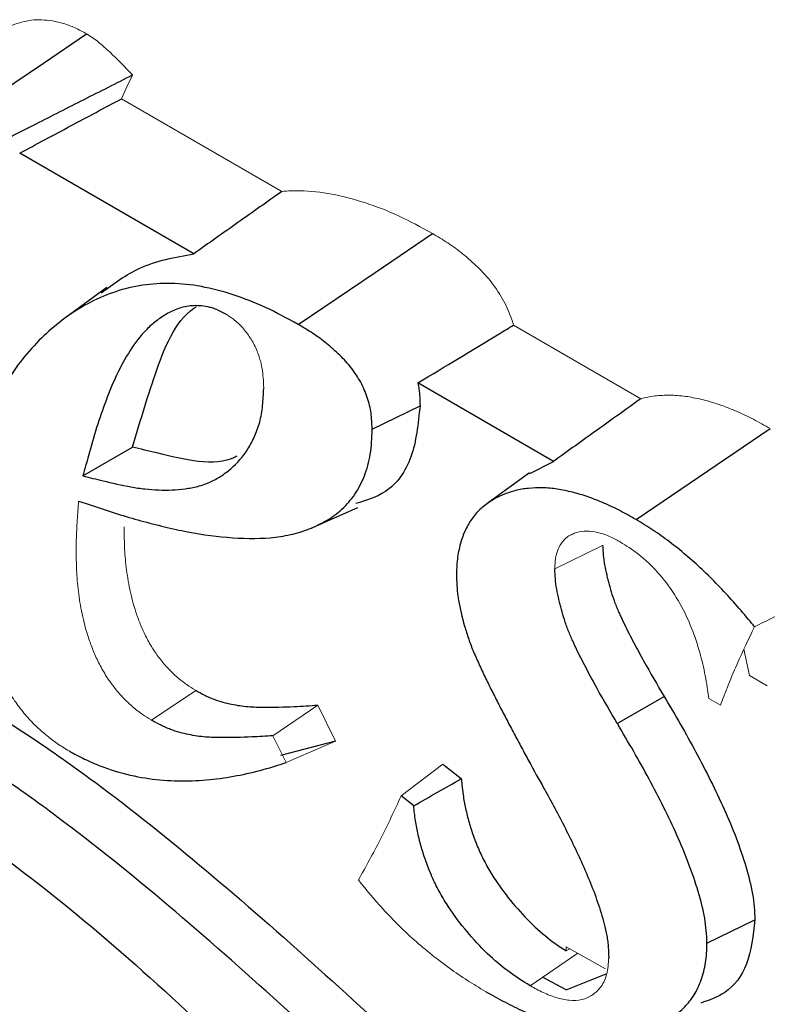
# Model space of a CAD drawing. Units: inches. Extents: x 0.1 to 96.1, y 9.6 to 65.4.
# Drawn here: x 61.2 to 61.7, y 39.2 to 39.9 of the extents above; entities that cross this region are included whole.
import ezdxf

# ---------------------------------------------------------------- set-up
doc = ezdxf.new("R2010")
doc.units = ezdxf.units.IN
doc.header["$MEASUREMENT"] = 0

msp = doc.modelspace()

# ---------------------------------------------------------------- linework, layer by layer
at = {"color": 7, "linetype": 'Continuous', "lineweight": 18}
for p, q in [((61.35351, 39.79147), (61.24022, 39.85687)), ((61.6071, 39.64508), (61.51706, 39.69705)), ((61.54621, 39.52498), (61.58004, 39.54138)), ((61.68367, 39.4496), (61.67986, 39.46827)), ((61.69633, 39.44229), (61.68367, 39.4496)), ((61.26147, 39.41795), (61.29262, 39.43904)), ((61.65492, 39.43342), (61.66328, 39.42859)), ((61.34716, 39.40708), (61.37896, 39.4287)), ((61.37896, 39.4287), (61.39145, 39.40332)), ((61.3565, 39.3881), (61.34716, 39.40708)), ((61.3565, 39.3881), (61.39145, 39.40332)), ((61.43773, 39.3646), (61.46718, 39.38708)), ((61.55437, 39.25512), (61.55437, 39.25804)), ((61.55437, 39.25804), (61.58215, 39.2424)), ((61.52882, 39.23052), (61.5626, 39.25341)), ((61.55694, 39.25659), (61.55437, 39.25512))]:
    msp.add_line(p, q, dxfattribs=at)
at = {"color": 7, "linetype": 'Continuous', "lineweight": 25}
for p, q in [((61.29135, 39.74744), (61.1683, 39.81848)), ((61.22989, 39.72353), (61.20088, 39.70235)), ((61.54531, 39.60084), (61.44947, 39.65617)), ((61.41721, 39.62366), (61.45105, 39.64005)), ((61.60364, 39.55973), (61.69842, 39.62399)), ((61.21291, 39.59054), (61.24794, 39.61083)), ((61.52866, 39.59219), (61.54531, 39.60084)), ((61.52829, 39.59276), (61.49922, 39.57155)), ((61.37419, 39.5537), (61.4071, 39.56826)), ((61.5904, 39.41569), (61.6234, 39.43481)), ((61.39145, 39.40332), (61.35239, 39.39322)), ((61.46718, 39.38708), (61.48018, 39.37676)), ((61.44659, 39.35757), (61.43773, 39.3646)), ((61.65371, 39.26061), (61.68755, 39.27703)), ((61.55437, 39.22773), (61.53763, 39.23649)), ((61.55437, 39.22773), (61.58249, 39.23901))]:
    msp.add_line(p, q, dxfattribs=at)
at = {"color": 7, "linetype": 'Continuous', "lineweight": 25, "flags": 128}
for points in [[(61.12072, 39.83851), (61.15464, 39.86149), (61.18511, 39.88211), (61.21557, 39.90274)], [(61.36508, 39.69745), (61.41928, 39.73425), (61.45979, 39.76175)]]:
    msp.add_lwpolyline(points, dxfattribs=at)
at = {"color": 7, "linetype": 'Continuous', "lineweight": 18}
for points, knots in [([(61.21557, 39.90274), (61.21283, 39.9042), (61.2101, 39.90567), (61.20602, 39.90756), (61.20466, 39.90813), (61.20197, 39.90916), (61.20062, 39.90962), (61.19663, 39.91083), (61.19402, 39.91141), (61.18887, 39.91223), (61.18633, 39.9125), (61.18137, 39.91271), (61.17896, 39.91262), (61.17428, 39.91205), (61.17201, 39.91159), (61.16534, 39.90992), (61.16116, 39.90824), (61.15683, 39.90591), (61.15643, 39.90569), (61.15604, 39.90547)], [0, 0, 0, 0, 0.03125, 0.03125, 0.046875, 0.046875, 0.0625, 0.0625, 0.09375, 0.09375, 0.125, 0.125, 0.15625, 0.15625, 0.1875, 0.1875, 0.25, 0.25, 0.2563433, 0.2563433, 0.2563433, 0.2563433]), ([(61.24793, 39.87371), (61.24273, 39.8792), (61.23751, 39.88465), (61.23078, 39.89093), (61.22943, 39.89217), (61.22671, 39.89458), (61.22534, 39.89575), (61.22257, 39.89796), (61.22118, 39.89899), (61.21838, 39.90092), (61.21697, 39.90183), (61.21557, 39.90274)], [0, 0, 0, 0, 0.5, 0.5, 0.625, 0.625, 0.75, 0.75, 0.875, 0.875, 1, 1, 1, 1]), ([(61.45979, 39.76175), (61.45176, 39.76614), (61.44373, 39.77053), (61.42776, 39.77794), (61.41983, 39.78096), (61.40413, 39.78606), (61.39636, 39.78814), (61.38116, 39.79095), (61.37373, 39.79169), (61.36209, 39.79194), (61.35776, 39.79181), (61.35351, 39.79147)], [0, 0, 0, 0, 0.0625, 0.0625, 0.125, 0.125, 0.1875, 0.1875, 0.25, 0.25, 0.2880503, 0.2880503, 0.2880503, 0.2880503]), ([(61.51706, 39.69705), (61.51673, 39.69816), (61.51639, 39.69927), (61.51524, 39.70272), (61.51436, 39.70506), (61.51238, 39.7097), (61.51127, 39.712), (61.50761, 39.71874), (61.50475, 39.72304), (61.49858, 39.73097), (61.49526, 39.7346), (61.48843, 39.74128), (61.48491, 39.74436), (61.47959, 39.74865), (61.47781, 39.75002), (61.47423, 39.75264), (61.47243, 39.75388), (61.46703, 39.75743), (61.46341, 39.75959), (61.45979, 39.76175)], [0.2203689, 0.2203689, 0.2203689, 0.2203689, 0.25, 0.25, 0.3125, 0.3125, 0.375, 0.375, 0.5, 0.5, 0.625, 0.625, 0.75, 0.75, 0.8125, 0.8125, 0.875, 0.875, 1, 1, 1, 1]), ([(61.34064, 39.65243), (61.34064, 39.65258), (61.34063, 39.65274), (61.34063, 39.6529), (61.3405, 39.65627), (61.34039, 39.66005), (61.33943, 39.66679), (61.33897, 39.66922), (61.33761, 39.67431), (61.33673, 39.67697), (61.33491, 39.68122), (61.33419, 39.68271), (61.33268, 39.68552), (61.33189, 39.68684), (61.33027, 39.68934), (61.32947, 39.69051), (61.32768, 39.6929), (61.32671, 39.6941), (61.32359, 39.69761), (61.3214, 39.69957), (61.31725, 39.70273), (61.31547, 39.7038), (61.31404, 39.70468), (61.31393, 39.70475), (61.31383, 39.70481), (61.31372, 39.70488)], [-0.011608, -0.011608, -0.011608, -0.011608, 0, 0, 0, 0.25, 0.25, 0.375, 0.375, 0.5, 0.5, 0.5625, 0.5625, 0.625, 0.625, 0.6875, 0.6875, 0.75, 0.75, 0.875, 0.875, 1, 1, 1, 1.009281, 1.009281, 1.009281, 1.009281]), ([(61.69842, 39.62399), (61.69444, 39.62622), (61.69046, 39.62844), (61.68251, 39.63257), (61.67854, 39.63446), (61.67065, 39.63787), (61.66671, 39.6394), (61.65891, 39.64209), (61.65504, 39.64325), (61.64738, 39.64517), (61.64358, 39.64595), (61.63611, 39.6471), (61.63244, 39.64744), (61.62526, 39.64762), (61.62174, 39.64749), (61.61487, 39.6468), (61.61153, 39.64623), (61.6079, 39.64529), (61.6075, 39.64519), (61.6071, 39.64508)], [0, 0, 0, 0, 0.0625, 0.0625, 0.125, 0.125, 0.1875, 0.1875, 0.25, 0.25, 0.3125, 0.3125, 0.375, 0.375, 0.4375, 0.4375, 0.5, 0.5, 0.5078144, 0.5078144, 0.5078144, 0.5078144]), ([(61.20815, 39.53824), (61.20816, 39.5383), (61.20816, 39.53837), (61.20816, 39.53843), (61.20824, 39.54298), (61.20833, 39.54769), (61.20877, 39.55701), (61.20909, 39.56152), (61.20941, 39.56594), (61.20958, 39.56822), (61.20974, 39.57051), (61.20991, 39.57279)], [-0.006839, -0.006839, -0.006839, -0.006839, 0, 0, 0, 0.5, 0.5, 1, 1, 1, 1.258415, 1.258415, 1.258415, 1.258415]), ([(61.24199, 39.55463), (61.24199, 39.55458), (61.24199, 39.55454), (61.24199, 39.5545), (61.24206, 39.54996), (61.24213, 39.54534), (61.24257, 39.53581), (61.24295, 39.53087), (61.24418, 39.52082), (61.24499, 39.51571), (61.24719, 39.50518), (61.2486, 39.49973), (61.25134, 39.49146), (61.25236, 39.48868), (61.25462, 39.48313), (61.25586, 39.48033), (61.25865, 39.47471), (61.2602, 39.47188), (61.26364, 39.46639), (61.26548, 39.46378), (61.26933, 39.45883), (61.27133, 39.45651), (61.27546, 39.45213), (61.2776, 39.45008), (61.28088, 39.44727), (61.28199, 39.44638), (61.28416, 39.44472), (61.28523, 39.44395), (61.28839, 39.44176), (61.29042, 39.44045), (61.29237, 39.4392), (61.29245, 39.43915), (61.29254, 39.43909), (61.29262, 39.43904)], [-0.002613, -0.002613, -0.002613, -0.002613, -0.001438, -0.001438, -0.001438, 0.123562, 0.123562, 0.248562, 0.248562, 0.373562, 0.373562, 0.498562, 0.498562, 0.561062, 0.561062, 0.623562, 0.623562, 0.686062, 0.686062, 0.748562, 0.748562, 0.811062, 0.811062, 0.873562, 0.873562, 0.904812, 0.904812, 0.936062, 0.936062, 0.998562, 0.998562, 0.998562, 1.001175, 1.001175, 1.001175, 1.001175]), ([(61.54621, 39.52498), (61.54621, 39.52516), (61.54622, 39.52533), (61.54623, 39.52551), (61.54629, 39.52679), (61.54636, 39.5282), (61.54656, 39.53046), (61.54664, 39.53124), (61.54687, 39.53281), (61.54701, 39.53363), (61.54755, 39.53599), (61.54802, 39.53741), (61.54911, 39.54), (61.54972, 39.54116), (61.55109, 39.54332), (61.55185, 39.54433), (61.55354, 39.54616), (61.55449, 39.54698), (61.55647, 39.54836), (61.5575, 39.54892), (61.5596, 39.54985), (61.56064, 39.55022), (61.56392, 39.55116), (61.56627, 39.5515), (61.5712, 39.55153), (61.57374, 39.55124), (61.57766, 39.55037), (61.57899, 39.55001), (61.5817, 39.54912), (61.58309, 39.54859), (61.58715, 39.54682), (61.58965, 39.54547), (61.59193, 39.54426), (61.59204, 39.5442), (61.59216, 39.54414), (61.59227, 39.54408)], [-0.008534, -0.008534, -0.008534, -0.008534, 0, 0, 0, 0.0625, 0.0625, 0.09375, 0.09375, 0.125, 0.125, 0.1875, 0.1875, 0.25, 0.25, 0.3125, 0.3125, 0.375, 0.375, 0.4375, 0.4375, 0.5, 0.5, 0.625, 0.625, 0.75, 0.75, 0.8125, 0.8125, 0.875, 0.875, 1, 1, 1, 1.006329, 1.006329, 1.006329, 1.006329]), ([(61.1328, 39.54858), (61.13292, 39.54146), (61.13305, 39.53456), (61.13378, 39.52412), (61.13411, 39.52062), (61.13499, 39.51348), (61.13553, 39.50986), (61.13676, 39.50252), (61.13747, 39.49876), (61.13861, 39.49322), (61.13901, 39.49141), (61.13986, 39.48782), (61.1403, 39.48607), (61.14178, 39.48072), (61.14294, 39.47701), (61.14545, 39.4696), (61.14678, 39.46599), (61.14897, 39.4606), (61.14973, 39.4588), (61.15132, 39.45519), (61.15216, 39.45337), (61.15383, 39.44987), (61.15468, 39.44818), (61.15641, 39.44493), (61.1573, 39.44337), (61.15924, 39.44012), (61.16029, 39.43846), (61.16248, 39.43506), (61.16358, 39.43339), (61.16574, 39.43025), (61.16679, 39.4288), (61.16895, 39.42597), (61.17011, 39.42454), (61.17253, 39.42167), (61.17383, 39.4202), (61.17635, 39.41741), (61.17759, 39.41609), (61.18002, 39.41364), (61.18122, 39.41251), (61.1838, 39.4102), (61.18515, 39.40906), (61.18795, 39.40676), (61.18937, 39.40562), (61.19212, 39.40351), (61.19347, 39.40251), (61.19738, 39.3998), (61.20016, 39.39811), (61.20315, 39.3963)], [0.0012902, 0.0012902, 0.0012902, 0.0012902, 0.125, 0.125, 0.1875, 0.1875, 0.25, 0.25, 0.3125, 0.3125, 0.34375, 0.34375, 0.375, 0.375, 0.4375, 0.4375, 0.5, 0.5, 0.53125, 0.53125, 0.5625, 0.5625, 0.59375, 0.59375, 0.625, 0.625, 0.65625, 0.65625, 0.6875, 0.6875, 0.71875, 0.71875, 0.75, 0.75, 0.78125, 0.78125, 0.8125, 0.8125, 0.84375, 0.84375, 0.875, 0.875, 0.90625, 0.90625, 0.9375, 0.9375, 0.9981187, 0.9981187, 0.9981187, 0.9981187]), ([(61.59227, 39.54408), (61.59239, 39.544), (61.5925, 39.54393), (61.59262, 39.54386), (61.59656, 39.54138), (61.60092, 39.53866), (61.61012, 39.53144), (61.61461, 39.52719), (61.6231, 39.51771), (61.62711, 39.51243), (61.63425, 39.50131), (61.6374, 39.49546), (61.64271, 39.48377), (61.6449, 39.47792), (61.64852, 39.46656), (61.64996, 39.46107), (61.65181, 39.45289), (61.65236, 39.45018), (61.65334, 39.4448), (61.65377, 39.44212), (61.65443, 39.43745), (61.65468, 39.43542), (61.65492, 39.43342)], [-0.0036455, -0.0036455, -0.0036455, -0.0036455, 0, 0, 0, 0.125, 0.125, 0.25, 0.25, 0.375, 0.375, 0.5, 0.5, 0.625, 0.625, 0.75, 0.75, 0.8125, 0.8125, 0.875, 0.875, 0.9246419, 0.9246419, 0.9246419, 0.9246419]), ([(61.26147, 39.41795), (61.26135, 39.41803), (61.26123, 39.41811), (61.26111, 39.41819), (61.25916, 39.41944), (61.25708, 39.42077), (61.2538, 39.42305), (61.25267, 39.42386), (61.25038, 39.42561), (61.2492, 39.42656), (61.2457, 39.42956), (61.24343, 39.43174), (61.23903, 39.43639), (61.23692, 39.43885), (61.23282, 39.44412), (61.23085, 39.44691), (61.22716, 39.45281), (61.2255, 39.45584), (61.22254, 39.4618), (61.22124, 39.46473), (61.21888, 39.47055), (61.21781, 39.47345), (61.21494, 39.48208), (61.21348, 39.48774), (61.21122, 39.4986), (61.21039, 39.50382), (61.20914, 39.51411), (61.20874, 39.51917), (61.2083, 39.52886), (61.20823, 39.53351), (61.20816, 39.53805), (61.20816, 39.53811), (61.20816, 39.53818), (61.20815, 39.53824)], [-0.00389, -0.00389, -0.00389, -0.00389, 0, 0, 0, 0.0625, 0.0625, 0.09375, 0.09375, 0.125, 0.125, 0.1875, 0.1875, 0.25, 0.25, 0.3125, 0.3125, 0.375, 0.375, 0.4375, 0.4375, 0.5, 0.5, 0.625, 0.625, 0.75, 0.75, 0.875, 0.875, 1, 1, 1, 1.001749, 1.001749, 1.001749, 1.001749]), ([(61.6873, 39.48397), (61.70178, 39.4912), (61.71626, 39.49843), (61.73074, 39.50566), (61.74227, 39.51142), (61.7538, 39.51717), (61.76534, 39.52293)], [0, 0, 0, 0, 0.001413622, 0.001413622, 0.001413622, 0.002539663, 0.002539663, 0.002539663, 0.002539663]), ([(61.66328, 39.42859), (61.66477, 39.43264), (61.66629, 39.43669), (61.67012, 39.44647), (61.6725, 39.45213), (61.67895, 39.46666), (61.68312, 39.47534), (61.6873, 39.48397)], [0.0761701, 0.0761701, 0.0761701, 0.0761701, 0.25, 0.25, 0.5, 0.5, 0.9048477, 0.9048477, 0.9048477, 0.9048477]), ([(61.43773, 39.3646), (61.433, 39.35432), (61.42819, 39.34402), (61.41807, 39.32418), (61.41281, 39.31469), (61.40754, 39.30528)], [0.0772878, 0.0772878, 0.0772878, 0.0772878, 0.5, 0.5, 0.914746, 0.914746, 0.914746, 0.914746]), ([(61.40754, 39.30528), (61.4091, 39.30326), (61.41065, 39.30129), (61.41577, 39.29495), (61.41952, 39.29062), (61.43103, 39.27792), (61.43888, 39.2701), (61.45512, 39.25563), (61.46345, 39.24899), (61.47607, 39.23988), (61.48026, 39.23701), (61.48864, 39.23166), (61.49292, 39.2291), (61.49729, 39.22649)], [0.0706636, 0.0706636, 0.0706636, 0.0706636, 0.125, 0.125, 0.25, 0.25, 0.5, 0.5, 0.75, 0.75, 0.875, 0.875, 0.9986383, 0.9986383, 0.9986383, 0.9986383]), ([(61.5843, 39.25001), (61.5843, 39.24988), (61.58429, 39.24974), (61.58428, 39.2496), (61.58419, 39.24805), (61.58409, 39.24636), (61.58382, 39.24369), (61.5837, 39.24277), (61.5834, 39.24093), (61.58321, 39.23999), (61.5821, 39.23556), (61.58068, 39.23254), (61.57721, 39.22764), (61.57521, 39.22573), (61.57071, 39.22263), (61.56821, 39.22147), (61.56267, 39.22009), (61.55956, 39.21994), (61.55344, 39.22055), (61.55044, 39.22121), (61.54581, 39.22258), (61.54424, 39.22311), (61.54108, 39.22434), (61.53948, 39.22503), (61.53483, 39.22724), (61.53188, 39.22885), (61.5291, 39.23036), (61.52901, 39.23042), (61.52891, 39.23047), (61.52882, 39.23052)], [-0.00549, -0.00549, -0.00549, -0.00549, 0, 0, 0, 0.0625, 0.0625, 0.09375, 0.09375, 0.125, 0.125, 0.25, 0.25, 0.375, 0.375, 0.5, 0.5, 0.625, 0.625, 0.75, 0.75, 0.8125, 0.8125, 0.875, 0.875, 1, 1, 1, 1.004177, 1.004177, 1.004177, 1.004177])]:
    msp.add_open_spline(points, degree=3, knots=knots, dxfattribs=at)
at = {"color": 7, "linetype": 'Continuous', "lineweight": 25}
for points, knots in [([(61.14227, 39.82006), (61.15482, 39.82644), (61.16737, 39.83282), (61.17992, 39.8392), (61.19126, 39.84496), (61.20259, 39.85071), (61.21393, 39.85646), (61.22526, 39.86221), (61.2366, 39.86796), (61.24793, 39.87371)], [0, 0, 0, 0, 0.001222089, 0.001222089, 0.001222089, 0.002326037, 0.002326037, 0.002326037, 0.003429985, 0.003429985, 0.003429985, 0.003429985]), ([(61.1683, 39.81848), (61.18028, 39.82488), (61.19226, 39.83128), (61.20425, 39.83768), (61.21624, 39.84408), (61.22823, 39.85048), (61.24022, 39.85687)], [0, 0, 0, 0, 0.001156959, 0.001156959, 0.001156959, 0.002313919, 0.002313919, 0.002313919, 0.002313919]), ([(61.35351, 39.79147), (61.34315, 39.78413), (61.33279, 39.7768), (61.32243, 39.76946), (61.31207, 39.76212), (61.30171, 39.75478), (61.29135, 39.74744)], [0, 0, 0, 0, 0.001147676, 0.001147676, 0.001147676, 0.002295352, 0.002295352, 0.002295352, 0.002295352]), ([(61.22593, 39.7198), (61.23462, 39.72627), (61.25377, 39.74052), (61.27808, 39.745), (61.29135, 39.74744)], [0, 0, 0, 0, 0.454034, 1, 1, 1, 1]), ([(61.36508, 39.69745), (61.35711, 39.70181), (61.34934, 39.70605), (61.33421, 39.71307), (61.3266, 39.71596), (61.3114, 39.7209), (61.30394, 39.7229), (61.28942, 39.72559), (61.28229, 39.72629), (61.26838, 39.72659), (61.26162, 39.72617), (61.24857, 39.72421), (61.24224, 39.72266), (61.23001, 39.71865), (61.22412, 39.71619), (61.21283, 39.71036), (61.20741, 39.707), (61.19173, 39.69586), (61.18213, 39.68709), (61.16926, 39.67189), (61.16523, 39.66649), (61.15781, 39.655), (61.15442, 39.64887), (61.14832, 39.63589), (61.14561, 39.62905), (61.14098, 39.61469), (61.13907, 39.60712), (61.13593, 39.59133), (61.13469, 39.58319), (61.13324, 39.56649), (61.13302, 39.55767), (61.1328, 39.54858)], [0.0004735, 0.0004735, 0.0004735, 0.0004735, 0.0625, 0.0625, 0.125, 0.125, 0.1875, 0.1875, 0.25, 0.25, 0.3125, 0.3125, 0.375, 0.375, 0.4375, 0.4375, 0.5, 0.5, 0.625, 0.625, 0.6875, 0.6875, 0.75, 0.75, 0.8125, 0.8125, 0.875, 0.875, 0.9375, 0.9375, 0.999504, 0.999504, 0.999504, 0.999504]), ([(61.31372, 39.70488), (61.31362, 39.70493), (61.31351, 39.70499), (61.3134, 39.70505), (61.31168, 39.70596), (61.30969, 39.70702), (61.30635, 39.70842), (61.30521, 39.70882), (61.30307, 39.70947), (61.30204, 39.70972), (61.29905, 39.71034), (61.29718, 39.71057), (61.29357, 39.7108), (61.29184, 39.7108), (61.28838, 39.71059), (61.28666, 39.71036), (61.2834, 39.70965), (61.28186, 39.7092), (61.27892, 39.70816), (61.27749, 39.70758), (61.27471, 39.70628), (61.27335, 39.70556), (61.27073, 39.70403), (61.26948, 39.70323), (61.26703, 39.70157), (61.26584, 39.70073), (61.26226, 39.69804), (61.25992, 39.69601), (61.25343, 39.68943), (61.2497, 39.6844), (61.2429, 39.67376), (61.23982, 39.66814), (61.23416, 39.65634), (61.23161, 39.65015), (61.22692, 39.63757), (61.22472, 39.63124), (61.22055, 39.61815), (61.21867, 39.61139), (61.21685, 39.6048), (61.21554, 39.60005), (61.21422, 39.59529), (61.21291, 39.59054)], [-0.001923, -0.001923, -0.001923, -0.001923, 0, 0, 0, 0.03125, 0.03125, 0.046875, 0.046875, 0.0625, 0.0625, 0.09375, 0.09375, 0.125, 0.125, 0.15625, 0.15625, 0.1875, 0.1875, 0.21875, 0.21875, 0.25, 0.25, 0.28125, 0.28125, 0.3125, 0.3125, 0.375, 0.375, 0.5, 0.5, 0.625, 0.625, 0.75, 0.75, 0.875, 0.875, 1, 1, 1, 1.090099, 1.090099, 1.090099, 1.090099]), ([(61.24794, 39.61083), (61.25304, 39.6279), (61.26383, 39.66404), (61.27804, 39.70028), (61.2926, 39.70978), (61.29324, 39.7102)], [0, 0, 0, 0, 0.461248, 0.976378, 1, 1, 1, 1]), ([(61.41721, 39.62366), (61.41709, 39.62779), (61.41695, 39.63148), (61.41622, 39.6366), (61.41586, 39.6384), (61.41496, 39.6421), (61.41441, 39.64401), (61.41315, 39.6478), (61.41245, 39.64965), (61.41093, 39.65322), (61.4101, 39.65492), (61.40731, 39.66006), (61.40508, 39.66344), (61.40009, 39.66984), (61.39735, 39.67286), (61.39142, 39.67865), (61.3882, 39.68148), (61.38339, 39.68536), (61.38178, 39.6866), (61.37857, 39.68895), (61.37696, 39.69005), (61.37204, 39.69328), (61.36863, 39.69533), (61.36508, 39.69745)], [0.0032838, 0.0032838, 0.0032838, 0.0032838, 0.125, 0.125, 0.1875, 0.1875, 0.25, 0.25, 0.3125, 0.3125, 0.375, 0.375, 0.5, 0.5, 0.625, 0.625, 0.75, 0.75, 0.8125, 0.8125, 0.875, 0.875, 0.9978971, 0.9978971, 0.9978971, 0.9978971]), ([(61.44947, 39.65617), (61.46869, 39.66772), (61.48785, 39.67931), (61.50697, 39.69092), (61.51033, 39.69297), (61.5137, 39.69501), (61.51706, 39.69705)], [0, 0, 0, 0, 0.0019552, 0.0019552, 0.0019552, 0.00229912, 0.00229912, 0.00229912, 0.00229912]), ([(61.44947, 39.65617), (61.44979, 39.65469), (61.45006, 39.65325), (61.45079, 39.6481), (61.45093, 39.64423), (61.45105, 39.64005)], [0.0022062, 0.0022062, 0.0022062, 0.0022062, 0.0487286, 0.0487286, 0.1715224, 0.1715224, 0.1715224, 0.1715224]), ([(61.21291, 39.59054), (61.21766, 39.5894), (61.22241, 39.58826), (61.22716, 39.58711), (61.23363, 39.58556), (61.24025, 39.58396), (61.25018, 39.58218), (61.25351, 39.58169), (61.26005, 39.58099), (61.26325, 39.58078), (61.26958, 39.58053), (61.27274, 39.5805), (61.27901, 39.58075), (61.2821, 39.58104), (61.28811, 39.58187), (61.29107, 39.5824), (61.29696, 39.58392), (61.29984, 39.58495), (61.30525, 39.58739), (61.30782, 39.58878), (61.31278, 39.59192), (61.31517, 39.59367), (61.32198, 39.59949), (61.32606, 39.60417), (61.33119, 39.61235), (61.33274, 39.61525), (61.33555, 39.62147), (61.3368, 39.62483), (61.33829, 39.63032), (61.33872, 39.63225), (61.3394, 39.63621), (61.33966, 39.63821), (61.34026, 39.6442), (61.34044, 39.64818), (61.34062, 39.65198), (61.34063, 39.65213), (61.34064, 39.65228), (61.34064, 39.65243)], [-0.091785, -0.091785, -0.091785, -0.091785, 0, 0, 0, 0.125, 0.125, 0.1875, 0.1875, 0.25, 0.25, 0.3125, 0.3125, 0.375, 0.375, 0.4375, 0.4375, 0.5, 0.5, 0.5625, 0.5625, 0.625, 0.625, 0.75, 0.75, 0.8125, 0.8125, 0.875, 0.875, 0.90625, 0.90625, 0.9375, 0.9375, 1, 1, 1, 1.002451, 1.002451, 1.002451, 1.002451]), ([(61.45105, 39.64005), (61.44972, 39.62735), (61.44705, 39.60186), (61.42969, 39.57826), (61.41301, 39.57318), (61.4057, 39.57095)], [0, 0, 0, 0, 0.357883, 0.718662, 1, 1, 1, 1]), ([(61.6071, 39.64508), (61.59679, 39.63771), (61.5865, 39.63033), (61.5762, 39.62296), (61.5659, 39.61559), (61.55561, 39.60821), (61.54531, 39.60084)], [0, 0, 0, 0, 0.001147851, 0.001147851, 0.001147851, 0.002295702, 0.002295702, 0.002295702, 0.002295702]), ([(61.20991, 39.57279), (61.21193, 39.57211), (61.21396, 39.57143), (61.21598, 39.57075), (61.22169, 39.56883), (61.22736, 39.56693), (61.2386, 39.56331), (61.24416, 39.56162), (61.25528, 39.55848), (61.26083, 39.55702), (61.27189, 39.55428), (61.27739, 39.55302), (61.2937, 39.54968), (61.30439, 39.54809), (61.32534, 39.5463), (61.33558, 39.54606), (61.35017, 39.54737), (61.35493, 39.54808), (61.36413, 39.55008), (61.36852, 39.5514), (61.37488, 39.55396), (61.37696, 39.5549), (61.3811, 39.55693), (61.38314, 39.558), (61.38903, 39.56141), (61.39261, 39.56398), (61.39925, 39.57016), (61.40233, 39.57366), (61.40629, 39.57948), (61.40751, 39.58153), (61.40976, 39.58589), (61.4108, 39.58818), (61.41358, 39.59532), (61.41501, 39.60044), (61.41634, 39.60867), (61.41663, 39.61147), (61.41701, 39.61739), (61.41711, 39.62047), (61.41721, 39.62366)], [-0.022182, -0.022182, -0.022182, -0.022182, 0, 0, 0, 0.0625, 0.0625, 0.125, 0.125, 0.1875, 0.1875, 0.25, 0.25, 0.375, 0.375, 0.5, 0.5, 0.5625, 0.5625, 0.625, 0.625, 0.65625, 0.65625, 0.6875, 0.6875, 0.75, 0.75, 0.8125, 0.8125, 0.84375, 0.84375, 0.875, 0.875, 0.9375, 0.9375, 0.96875, 0.96875, 0.998973, 0.998973, 0.998973, 0.998973]), ([(61.32172, 39.60452), (61.3213, 39.6043), (61.30615, 39.59646), (61.27865, 39.60354), (61.25361, 39.60949), (61.24794, 39.61083)], [0, 0, 0, 0, 0.021627, 0.778327, 1, 1, 1, 1]), ([(61.60364, 39.55973), (61.59972, 39.56193), (61.59588, 39.56407), (61.58836, 39.56798), (61.58463, 39.56975), (61.57713, 39.57298), (61.57339, 39.57444), (61.56599, 39.577), (61.56234, 39.57809), (61.55508, 39.57991), (61.55147, 39.58065), (61.54444, 39.58173), (61.54104, 39.58204), (61.53431, 39.58221), (61.53097, 39.58209), (61.52452, 39.58145), (61.52142, 39.58091), (61.51539, 39.57936), (61.51243, 39.57836), (61.50676, 39.57599), (61.50404, 39.57462), (61.49889, 39.57142), (61.49644, 39.5696), (61.49193, 39.56555), (61.48992, 39.56332), (61.48624, 39.55822), (61.48454, 39.55537), (61.4824, 39.5509), (61.48176, 39.54938), (61.4806, 39.54616), (61.48008, 39.54447), (61.47913, 39.54095), (61.47869, 39.53911), (61.47795, 39.53545), (61.47765, 39.5336), (61.47721, 39.52988), (61.47707, 39.52795), (61.47689, 39.52388), (61.47685, 39.52178), (61.4768, 39.51961)], [0.0008138, 0.0008138, 0.0008138, 0.0008138, 0.0625, 0.0625, 0.125, 0.125, 0.1875, 0.1875, 0.25, 0.25, 0.3125, 0.3125, 0.375, 0.375, 0.4375, 0.4375, 0.5, 0.5, 0.5625, 0.5625, 0.625, 0.625, 0.6875, 0.6875, 0.75, 0.75, 0.8125, 0.8125, 0.84375, 0.84375, 0.875, 0.875, 0.90625, 0.90625, 0.9375, 0.9375, 0.96875, 0.96875, 0.9987663, 0.9987663, 0.9987663, 0.9987663]), ([(61.6873, 39.48397), (61.68588, 39.48574), (61.68447, 39.48748), (61.67957, 39.49342), (61.67604, 39.49752), (61.66519, 39.50967), (61.65782, 39.51732), (61.64273, 39.5315), (61.63499, 39.53807), (61.62329, 39.54699), (61.61939, 39.54979), (61.61169, 39.55488), (61.60775, 39.55726), (61.60364, 39.55973)], [0.0743732, 0.0743732, 0.0743732, 0.0743732, 0.125, 0.125, 0.25, 0.25, 0.5, 0.5, 0.75, 0.75, 0.875, 0.875, 0.9984449, 0.9984449, 0.9984449, 0.9984449]), ([(60.75192, 39.54135), (60.75196, 39.54135), (60.752, 39.54134), (60.75204, 39.54134), (60.80179, 39.53916), (60.85135, 39.53697), (60.91586, 39.52423), (60.9289, 39.52116), (60.95526, 39.51393), (60.96857, 39.50978), (61.0088, 39.4958), (61.03601, 39.48443), (61.09059, 39.45797), (61.11797, 39.44287), (61.15874, 39.41771), (61.17227, 39.4089), (61.19918, 39.39048), (61.21256, 39.38087), (61.27917, 39.33111), (61.33156, 39.28575), (61.43659, 39.1909), (61.48923, 39.14141), (61.54679, 39.09001), (61.55057, 39.08665), (61.55437, 39.08329)], [0.3662193, 0.3662193, 0.3662193, 0.3662193, 0.366316, 0.366316, 0.366316, 0.491316, 0.491316, 0.522566, 0.522566, 0.553816, 0.553816, 0.616316, 0.616316, 0.678816, 0.678816, 0.710066, 0.710066, 0.741316, 0.741316, 0.866316, 0.866316, 0.991316, 0.991316, 1.0000967, 1.0000967, 1.0000967, 1.0000967]), ([(61.58004, 39.54138), (61.58005, 39.54125), (61.58006, 39.54113), (61.58006, 39.54101), (61.58016, 39.53901), (61.58027, 39.5369), (61.58067, 39.53238), (61.58098, 39.53003), (61.5818, 39.5253), (61.58232, 39.52291), (61.58315, 39.51946), (61.58343, 39.51833), (61.58401, 39.5161), (61.5843, 39.515), (61.5852, 39.51161), (61.58586, 39.50928), (61.58738, 39.50448), (61.58825, 39.50199), (61.58972, 39.49829), (61.59023, 39.49709), (61.59123, 39.49476), (61.59174, 39.49364), (61.59325, 39.49028), (61.59429, 39.48804), (61.59755, 39.48126), (61.5998, 39.47694), (61.60433, 39.46837), (61.60662, 39.46412), (61.61369, 39.45137), (61.61859, 39.44303), (61.62338, 39.43484), (61.62339, 39.43483), (61.6234, 39.43482), (61.6234, 39.43481)], [-0.000321, -0.000321, -0.000321, -0.000321, 0.003564, 0.003564, 0.003564, 0.066064, 0.066064, 0.128564, 0.128564, 0.191064, 0.191064, 0.222314, 0.222314, 0.253564, 0.253564, 0.316064, 0.316064, 0.378564, 0.378564, 0.409814, 0.409814, 0.441064, 0.441064, 0.503564, 0.503564, 0.628564, 0.628564, 0.753564, 0.753564, 1.003564, 1.003564, 1.003564, 1.003885, 1.003885, 1.003885, 1.003885]), ([(61.5904, 39.41569), (61.59039, 39.4157), (61.59038, 39.41572), (61.59037, 39.41573), (61.58558, 39.42391), (61.58064, 39.43231), (61.5735, 39.4452), (61.57119, 39.44947), (61.56662, 39.45813), (61.56434, 39.4625), (61.56099, 39.46946), (61.55992, 39.47176), (61.55839, 39.47518), (61.55787, 39.47632), (61.55683, 39.47874), (61.5563, 39.48), (61.55474, 39.48391), (61.55382, 39.48655), (61.55223, 39.49158), (61.55155, 39.49399), (61.55062, 39.49745), (61.55033, 39.49857), (61.54975, 39.50083), (61.54945, 39.50199), (61.5486, 39.50555), (61.54805, 39.50807), (61.54719, 39.51305), (61.54686, 39.51553), (61.54644, 39.52027), (61.54633, 39.52243), (61.54623, 39.52443), (61.54622, 39.52461), (61.54621, 39.5248), (61.54621, 39.52498)], [-0.000479, -0.000479, -0.000479, -0.000479, 0, 0, 0, 0.25, 0.25, 0.375, 0.375, 0.5, 0.5, 0.5625, 0.5625, 0.59375, 0.59375, 0.625, 0.625, 0.6875, 0.6875, 0.75, 0.75, 0.78125, 0.78125, 0.8125, 0.8125, 0.875, 0.875, 0.9375, 0.9375, 1, 1, 1, 1.005784, 1.005784, 1.005784, 1.005784]), ([(62.00721, 38.76488), (61.95424, 38.77609), (61.89937, 38.79798), (61.78824, 38.85716), (61.73198, 38.89442), (61.64826, 38.95723), (61.62046, 38.97933), (61.56538, 39.02509), (61.53811, 39.04877), (61.45733, 39.12089), (61.40469, 39.17039), (61.29976, 39.26515), (61.24749, 39.3104), (61.18109, 39.36), (61.16776, 39.36957), (61.14096, 39.38792), (61.12748, 39.39669), (61.08687, 39.42176), (61.05959, 39.4368), (61.00521, 39.46316), (60.97812, 39.47449), (60.93805, 39.48842), (60.92478, 39.49255), (60.89853, 39.49975), (60.88555, 39.5028), (60.82129, 39.51549), (60.77182, 39.51769), (60.72207, 39.51987), (60.72201, 39.51987), (60.72195, 39.51987), (60.72189, 39.51988)], [0, 0, 0, 0, 0.125, 0.125, 0.25, 0.25, 0.3125, 0.3125, 0.375, 0.375, 0.5, 0.5, 0.625, 0.625, 0.65625, 0.65625, 0.6875, 0.6875, 0.75, 0.75, 0.8125, 0.8125, 0.84375, 0.84375, 0.875, 0.875, 1, 1, 1, 1.000144, 1.000144, 1.000144, 1.000144]), ([(61.4768, 39.51961), (61.47689, 39.51663), (61.47697, 39.51383), (61.47728, 39.50977), (61.47742, 39.50843), (61.47777, 39.50563), (61.47798, 39.5042), (61.47921, 39.49692), (61.4807, 39.49072), (61.48339, 39.48143), (61.48437, 39.47835), (61.48597, 39.47377), (61.48652, 39.47226), (61.48766, 39.46927), (61.48825, 39.46782), (61.48953, 39.4648), (61.49021, 39.46324), (61.49164, 39.46005), (61.49238, 39.4584), (61.4946, 39.45355), (61.49607, 39.4504), (61.49915, 39.44406), (61.50075, 39.44085), (61.50405, 39.43431), (61.5057, 39.43104), (61.509, 39.4246), (61.51064, 39.42143), (61.51403, 39.41502), (61.51576, 39.41178), (61.51926, 39.40524), (61.52101, 39.40195), (61.52447, 39.39547), (61.52619, 39.39225), (61.53137, 39.38272), (61.53494, 39.37634), (61.53856, 39.36988), (61.53857, 39.36985), (61.53858, 39.36983), (61.53859, 39.36981)], [0.0018742, 0.0018742, 0.0018742, 0.0018742, 0.0625, 0.0625, 0.09375, 0.09375, 0.125, 0.125, 0.25, 0.25, 0.3125, 0.3125, 0.34375, 0.34375, 0.375, 0.375, 0.40625, 0.40625, 0.4375, 0.4375, 0.5, 0.5, 0.5625, 0.5625, 0.625, 0.625, 0.6875, 0.6875, 0.75, 0.75, 0.8125, 0.8125, 0.875, 0.875, 1, 1, 1, 1.0004091, 1.0004091, 1.0004091, 1.0004091]), ([(60.86817, 39.4576), (60.88155, 39.45549), (60.89518, 39.45268), (60.92279, 39.44544), (60.93677, 39.44107), (60.97909, 39.42585), (61.00781, 39.41289), (61.09442, 39.36694), (61.15275, 39.32685), (61.26466, 39.23467), (61.31809, 39.18289), (61.39798, 39.10629), (61.42455, 39.08098), (61.47825, 39.03203), (61.50535, 39.00829), (61.58724, 38.9397), (61.64265, 38.89749), (61.72647, 38.84117), (61.75453, 38.82355), (61.81081, 38.79095), (61.83907, 38.7759), (61.92354, 38.73558), (61.97929, 38.71533), (62.04477, 38.70356), (62.05766, 38.70188), (62.08293, 38.70001), (62.09529, 38.69983), (62.13145, 38.70155), (62.15473, 38.70541), (62.17817, 38.70933)], [0, 0, 0, 0, 0.03125, 0.03125, 0.0625, 0.0625, 0.125, 0.125, 0.25, 0.25, 0.375, 0.375, 0.4375, 0.4375, 0.5, 0.5, 0.625, 0.625, 0.6875, 0.6875, 0.75, 0.75, 0.875, 0.875, 0.90625, 0.90625, 0.9375, 0.9375, 0.9993694, 0.9993694, 0.9993694, 0.9993694]), ([(61.29262, 39.43904), (61.2927, 39.439), (61.29278, 39.43895), (61.29286, 39.43891), (61.29486, 39.43783), (61.29693, 39.43671), (61.30014, 39.43513), (61.30123, 39.43462), (61.30341, 39.43367), (61.30448, 39.43324), (61.30982, 39.43123), (61.31392, 39.43015), (61.31987, 39.42893), (61.32183, 39.42859), (61.32573, 39.42802), (61.32767, 39.42779), (61.3334, 39.42733), (61.33706, 39.42727), (61.3479, 39.4272), (61.35501, 39.42735), (61.36777, 39.42789), (61.37339, 39.42828), (61.37896, 39.4287)], [0.0497752, 0.0497752, 0.0497752, 0.0497752, 0.0523351, 0.0523351, 0.0523351, 0.1148351, 0.1148351, 0.1460851, 0.1460851, 0.1773351, 0.1773351, 0.3023351, 0.3023351, 0.3648351, 0.3648351, 0.4273351, 0.4273351, 0.5523351, 0.5523351, 0.8023351, 0.8023351, 1.0025599, 1.0025599, 1.0025599, 1.0025599]), ([(61.6234, 39.43481), (61.62341, 39.4348), (61.62341, 39.43479), (61.62342, 39.43478), (61.62733, 39.42819), (61.63121, 39.42164), (61.63875, 39.40856), (61.64239, 39.40201), (61.6495, 39.38874), (61.65298, 39.38203), (61.65966, 39.36863), (61.66286, 39.36193), (61.67187, 39.34175), (61.67714, 39.32818), (61.68307, 39.3082), (61.68476, 39.30154), (61.68642, 39.29216), (61.68679, 39.28919), (61.68728, 39.28317), (61.68742, 39.28015), (61.68755, 39.27703)], [0.001708, 0.001708, 0.001708, 0.001708, 0.0019067, 0.0019067, 0.0019067, 0.1269067, 0.1269067, 0.2519067, 0.2519067, 0.3769067, 0.3769067, 0.5019067, 0.5019067, 0.7519067, 0.7519067, 0.8769067, 0.8769067, 0.9394067, 0.9394067, 1.0001987, 1.0001987, 1.0001987, 1.0001987]), ([(61.34716, 39.40708), (61.34225, 39.40672), (61.33728, 39.40639), (61.32516, 39.40587), (61.31803, 39.40572), (61.30714, 39.4058), (61.30344, 39.40585), (61.29759, 39.40633), (61.29561, 39.40655), (61.29163, 39.40714), (61.28964, 39.40749), (61.28356, 39.40873), (61.27934, 39.40984), (61.2738, 39.41193), (61.27268, 39.41238), (61.27041, 39.41336), (61.26926, 39.4139), (61.26594, 39.41554), (61.26383, 39.41668), (61.26184, 39.41776), (61.26172, 39.41782), (61.26159, 39.41789), (61.26147, 39.41795)], [0.0740023, 0.0740023, 0.0740023, 0.0740023, 0.25, 0.25, 0.5, 0.5, 0.625, 0.625, 0.6875, 0.6875, 0.75, 0.75, 0.875, 0.875, 0.90625, 0.90625, 0.9375, 0.9375, 1, 1, 1, 1.0038114, 1.0038114, 1.0038114, 1.0038114]), ([(61.65371, 39.26061), (61.65358, 39.26368), (61.65345, 39.26661), (61.65298, 39.27238), (61.65262, 39.27517), (61.65104, 39.28415), (61.6494, 39.29065), (61.64361, 39.31015), (61.63844, 39.32349), (61.62956, 39.34337), (61.6264, 39.34998), (61.61978, 39.36325), (61.61633, 39.36991), (61.60928, 39.38306), (61.60568, 39.38954), (61.5982, 39.40252), (61.59433, 39.40905), (61.59042, 39.41564), (61.59041, 39.41566), (61.5904, 39.41567), (61.5904, 39.41569)], [0.0025457, 0.0025457, 0.0025457, 0.0025457, 0.0625, 0.0625, 0.125, 0.125, 0.25, 0.25, 0.5, 0.5, 0.625, 0.625, 0.75, 0.75, 0.875, 0.875, 1, 1, 1, 1.0002958, 1.0002958, 1.0002958, 1.0002958]), ([(61.20315, 39.3963), (61.20691, 39.39432), (61.21059, 39.39238), (61.21784, 39.38882), (61.22138, 39.38724), (61.23209, 39.38305), (61.23934, 39.38092), (61.25351, 39.37763), (61.26044, 39.37656), (61.27418, 39.37534), (61.28099, 39.37515), (61.29435, 39.3754), (61.30091, 39.37587), (61.31382, 39.37743), (61.32019, 39.3785), (61.3327, 39.38112), (61.33883, 39.38269), (61.34878, 39.38562), (61.35264, 39.38684), (61.3565, 39.3881)], [0.0015101, 0.0015101, 0.0015101, 0.0015101, 0.0625, 0.0625, 0.125, 0.125, 0.25, 0.25, 0.375, 0.375, 0.5, 0.5, 0.625, 0.625, 0.75, 0.75, 0.875, 0.875, 0.9548951, 0.9548951, 0.9548951, 0.9548951]), ([(61.48018, 39.37676), (61.48056, 39.37264), (61.481, 39.3684), (61.48215, 39.36087), (61.48275, 39.35765), (61.48421, 39.3512), (61.48506, 39.34794), (61.487, 39.3414), (61.48808, 39.33813), (61.49051, 39.33152), (61.49186, 39.32819), (61.49487, 39.32155), (61.49655, 39.31823), (61.50013, 39.3118), (61.50204, 39.30868), (61.50801, 39.29959), (61.51229, 39.29396), (61.5211, 39.28344), (61.52567, 39.27846), (61.53523, 39.26923), (61.54018, 39.26503), (61.5483, 39.25907), (61.55136, 39.25703), (61.55437, 39.25512)], [0.0472082, 0.0472082, 0.0472082, 0.0472082, 0.1357305, 0.1357305, 0.1982305, 0.1982305, 0.2607305, 0.2607305, 0.3232305, 0.3232305, 0.3857305, 0.3857305, 0.4482305, 0.4482305, 0.5107305, 0.5107305, 0.6357305, 0.6357305, 0.7607305, 0.7607305, 0.8857305, 0.8857305, 0.9635223, 0.9635223, 0.9635223, 0.9635223]), ([(61.53859, 39.36981), (61.5386, 39.36979), (61.53862, 39.36977), (61.53863, 39.36975), (61.54114, 39.36518), (61.54369, 39.36055), (61.54875, 39.35115), (61.55126, 39.34636), (61.55612, 39.33676), (61.55848, 39.33195), (61.56309, 39.32225), (61.56531, 39.31739), (61.56965, 39.30749), (61.57177, 39.3024), (61.57563, 39.29212), (61.57736, 39.28702), (61.57971, 39.27927), (61.58045, 39.27666), (61.5818, 39.27139), (61.58242, 39.2687), (61.58319, 39.26455), (61.58342, 39.26314), (61.58379, 39.26033), (61.58393, 39.25891), (61.58421, 39.25496), (61.58425, 39.2526), (61.5843, 39.25044), (61.5843, 39.2503), (61.5843, 39.25016), (61.5843, 39.25001)], [-0.00058, -0.00058, -0.00058, -0.00058, 0, 0, 0, 0.125, 0.125, 0.25, 0.25, 0.375, 0.375, 0.5, 0.5, 0.625, 0.625, 0.75, 0.75, 0.8125, 0.8125, 0.875, 0.875, 0.90625, 0.90625, 0.9375, 0.9375, 1, 1, 1, 1.004131, 1.004131, 1.004131, 1.004131]), ([(61.52882, 39.23052), (61.52873, 39.23057), (61.52863, 39.23063), (61.52854, 39.23069), (61.52385, 39.23361), (61.51888, 39.23669), (61.50853, 39.24429), (61.50341, 39.24863), (61.49353, 39.25818), (61.48883, 39.2633), (61.47977, 39.27412), (61.47533, 39.27995), (61.46912, 39.2894), (61.46713, 39.29267), (61.46338, 39.2994), (61.46161, 39.30289), (61.45846, 39.30985), (61.45705, 39.31332), (61.45453, 39.32019), (61.45341, 39.32358), (61.4514, 39.33035), (61.45052, 39.33372), (61.44901, 39.34041), (61.44838, 39.34375), (61.44733, 39.35064), (61.44693, 39.35416), (61.44659, 39.35757)], [-0.0024721, -0.0024721, -0.0024721, -0.0024721, 0, 0, 0, 0.125, 0.125, 0.25, 0.25, 0.375, 0.375, 0.5, 0.5, 0.5625, 0.5625, 0.625, 0.625, 0.6875, 0.6875, 0.75, 0.75, 0.8125, 0.8125, 0.875, 0.875, 0.9462738, 0.9462738, 0.9462738, 0.9462738]), ([(61.68755, 39.27703), (61.68632, 39.26602), (61.6839, 39.24434), (61.66883, 39.22506), (61.65526, 39.22034), (61.64936, 39.21829)], [0, 0, 0, 0, 0.368723, 0.725801, 1, 1, 1, 1]), ([(61.49729, 39.22649), (61.50187, 39.22394), (61.50639, 39.22142), (61.51533, 39.21671), (61.51976, 39.21452), (61.52863, 39.21048), (61.53306, 39.20863), (61.54189, 39.20525), (61.54631, 39.2037), (61.55501, 39.20096), (61.55925, 39.1998), (61.56763, 39.19801), (61.5718, 39.19736), (61.58004, 39.19643), (61.58407, 39.19618), (61.59184, 39.19624), (61.59565, 39.19656), (61.60312, 39.19766), (61.60675, 39.19845), (61.61373, 39.20052), (61.61711, 39.20183), (61.62367, 39.20489), (61.62682, 39.20661), (61.63264, 39.2106), (61.63536, 39.21291), (61.64042, 39.21809), (61.64268, 39.2209), (61.64657, 39.22724), (61.64822, 39.23078), (61.65096, 39.23847), (61.65208, 39.24263), (61.65309, 39.24897), (61.65331, 39.25111), (61.65358, 39.25571), (61.65365, 39.2581), (61.65371, 39.26061)], [0.000649, 0.000649, 0.000649, 0.000649, 0.0625, 0.0625, 0.125, 0.125, 0.1875, 0.1875, 0.25, 0.25, 0.3125, 0.3125, 0.375, 0.375, 0.4375, 0.4375, 0.5, 0.5, 0.5625, 0.5625, 0.625, 0.625, 0.6875, 0.6875, 0.75, 0.75, 0.8125, 0.8125, 0.875, 0.875, 0.9375, 0.9375, 0.96875, 0.96875, 0.9985106, 0.9985106, 0.9985106, 0.9985106])]:
    msp.add_open_spline(points, degree=3, knots=knots, dxfattribs=at)
at = {"color": 7, "linetype": 'Continuous', "lineweight": 18}
msp.add_open_spline([(61.24022, 39.85687), (61.24275, 39.86252), (61.24534, 39.86812), (61.24793, 39.87371)], degree=3, dxfattribs=at)
at = {"color": 7, "linetype": 'Continuous', "lineweight": 25}
msp.add_open_spline([(61.44659, 39.35757), (61.45779, 39.36397), (61.46899, 39.37036), (61.48018, 39.37676)], degree=3, dxfattribs=at)

doc.saveas('drawing.dxf')
